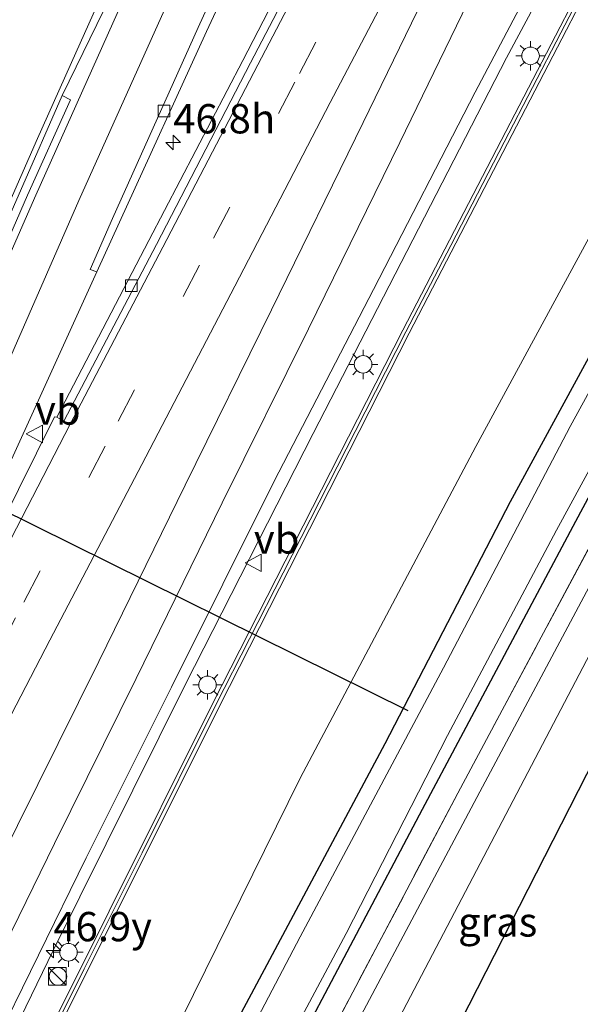
# Model space of a CAD drawing. Units: metres. Extents: x 82460 to 90000, y 449998 to 456251.
# Drawn here: x 85229 to 85277, y 452429 to 452513 of the extents above; entities that cross this region are included whole.
import ezdxf
from ezdxf.enums import TextEntityAlignment as Align

# ---------------------------------------------------------------- set-up
doc = ezdxf.new("R2010")
doc.units = ezdxf.units.M
doc.linetypes.add('IE-TERREINAFSCHEIDING', pattern=[10, 8, -2])
doc.linetypes.add('VW-3-9_STREEP', pattern=[12, 3, -9])
doc.layers.get('0').update_dxf_attribs({"lineweight": 25})
for name, color, linetype, lineweight in [('B-ME-AM-KILOMETR-S-B1', 7, 'Continuous', 18), ('B-ME-BV-GELEIDECONSTRUCTIE-GELEIDERAIL-L-B1', 213, 'BV-GELEIDERAIL', 18), ('B-ME-GW-INSTEEKWATERGANG-L-B1', 10, 'Continuous', 25), ('B-ME-GW-TEENLIJN-L-B1', 93, 'Continuous', 18), ('B-ME-IE-GRASLAND-GV-B6', 93, 'Continuous', 18), ('B-ME-IE-INRICHTINGSELEMENT-S-B1', 253, 'Continuous', 18), ('B-ME-IE-MEUBILAIR_WEGMEUBILAIR-LICHTMAST-S-B1', 8, 'Continuous', 18), ('B-ME-IE-TERREINAFSCHEIDING-RASTERHEKWERK-L-B1', 8, 'IE-TERREINAFSCHEIDING', 18), ('B-ME-KG-KADASTRAAL-OPNAMEDTMGRENS-L-B1', 10, 'Continuous', 25), ('B-ME-KW-DUIKER-L-B1', 10, 'Continuous', 25), ('B-ME-KW-GELUIDSWERING-GV-B6', 8, 'Continuous', 18), ('B-ME-KW-SCHERM-L-B1', 8, 'Continuous', 18), ('B-ME-OG-WATER-GV-B6', 153, 'Continuous', 18), ('B-ME-VH-VERH_SOORT-BITUMEN-GV-B6', 8, 'IE-TERREINAFSCHEIDING-NATUURLIJK-HOUTWAL', 18), ('B-ME-VV-KOLK-S-B1', 8, 'Continuous', 18), ('B-ME-VW-MARKERING-39STREEP-015-L-B1', 255, 'VW-3-9_STREEP', 18), ('B-ME-VW-MARKERING-STREEP-015-L-B1', 7, 'Continuous', 18), ('B-ME-VW-MEUBILAIR_WEGMEUBILAIR-VERKEERSBORD-S-B1', 8, 'Continuous', 18)]:
    doc.layers.add(name, color=color, linetype=linetype, lineweight=lineweight)
doc.styles.add('NLCS-ISO', font='NLCS-ISO.TTF')
doc.linetypes.add('BV-GELEIDERAIL', pattern='A,10,-3,[108,NLCS.SHX,S=1,R=0,X=0,Y=0],-3', length=16)
doc.linetypes.add('IE-TERREINAFSCHEIDING-NATUURLIJK-HOUTWAL', pattern='A,7,-1.5,[67,NLCS.SHX,S=0.75,R=45,X=0,Y=0],-1.5,7,-1.5,[70,NLCS.SHX,S=0.75,R=0,X=0,Y=0],-1.5', length=20)

# ---------------------------------------------------------------- blocks, each defined once
blk = doc.blocks.new('kast')
blk.add_line((-0.75, -0.75), (0.75, 0.75))
blk.add_lwpolyline([(-0.75, 0.75), (0.75, 0.75), (0.75, -0.75), (-0.75, -0.75)], close=True)
blk = doc.blocks.new('verkeersbord')
for p, q in [((0, 0.75), (-0.75, -0.625)), ((0.75, -0.625), (0, 0.75)), ((-0.75, -0.625), (0.75, -0.625))]:
    blk.add_line(p, q)
blk = doc.blocks.new('dtb')
blk.add_circle((0, 0), 0.75)
blk = doc.blocks.new('hecto')
for p, q in [((0, 0.625), (-0.625, 0)), ((0, -0.625), (0, 0.625)), ((-0.625, 0), (0.625, 0)), ((0.625, 0), (0, -0.625))]:
    blk.add_line(p, q)
blk = doc.blocks.new('kolk')
blk.add_lwpolyline([(-0.5, -0.5), (0.5, -0.5), (0.5, 0.5), (-0.5, 0.5)], close=True)
blk = doc.blocks.new('lantaarnpaal')
for p, q in [((-0.884, 0.884), (-0.53, 0.53)), ((0, 0.75), (0, 1.25)), ((0.53, 0.53), (0.884, 0.884)), ((-0.75, 0), (-1.25, 0)), ((0.75, 0), (1.25, 0)), ((-0.53, -0.53), (-0.884, -0.884)), ((0, -0.75), (0, -1.25)), ((0.53, -0.53), (0.884, -0.884))]:
    blk.add_line(p, q)
blk.add_circle((0, 0), 0.75)

msp = doc.modelspace()

# ---------------------------------------------------------------- linework, layer by layer
at = {"layer": 'B-ME-BV-GELEIDECONSTRUCTIE-GELEIDERAIL-L-B1'}
msp.add_line((85270.913, 452509.407, 3.474), (85279.102, 452524.748, 3.487), dxfattribs=at)
for points in [[(85139.388, 452340.043, 1.381), (85149.605, 452352.132, 1.458), (85157.823, 452362.609, 1.572), (85166.365, 452374.488, 1.732), (85175.059, 452387.86, 1.785), (85182.535, 452400.401, 1.854), (85189.612, 452413.238, 1.918), (85194.562, 452422.647, 1.9), (85198.618, 452430.958, 1.952), (85204.924, 452444.163, 1.941), (85208.81, 452452.596, 1.971), (85213.124, 452462.333, 2.078), (85216.391, 452469.671, 2.16), (85219.641, 452476.926, 2.291), (85223.406, 452485.445, 2.452), (85227.15, 452493.989, 2.599), (85230.917, 452502.538, 2.738), (85234.182, 452509.83, 2.857), (85238.004, 452518.37, 2.966)], [(85063.602, 452161.199, 3.839), (85074.019, 452173.294, 3.614), (85085.056, 452186.641, 3.446), (85095.096, 452199.154, 3.314), (85105.65, 452212.893, 3.194), (85113.558, 452223.573, 3.061), (85124.408, 452238.818, 2.979), (85133.56, 452251.907, 2.84), (85142.405, 452265.242, 2.745), (85151.042, 452278.734, 2.697), (85158.631, 452291.282, 2.645), (85178.575, 452325.967, 2.608), (85186.771, 452341.271, 2.601), (85194.777, 452356.705, 2.57), (85202.391, 452372.257, 2.598), (85211.263, 452390.231, 2.662), (85217.717, 452403.363, 2.71), (85232.279, 452433.346, 2.835), (85243.55, 452456.015, 2.988), (85254.431, 452477.389, 3.188), (85270.913, 452509.407, 3.474)]]:
    msp.add_polyline3d(points, dxfattribs=at)
at = {"layer": 'B-ME-GW-INSTEEKWATERGANG-L-B1'}
for points in [[(85328.589, 452582.638, -1.067), (85326.536, 452578.475, -1.11), (85318.175, 452563.177, -1.115), (85308.223, 452542.807, -1.106), (85299.996, 452525.845, -1.165), (85290.237, 452507.357, -1.156), (85282.158, 452491.611, -1.156), (85271.238, 452471.567, -1.16), (85260.547, 452450.924, -1.087), (85249.368, 452430.012, -1.156), (85238.871, 452410.434, -1.156), (85228.599, 452389.439, -1.169), (85218.493, 452369.398, -1.265), (85210.417, 452353.349, -1.293), (85200.879, 452334.83, -1.297), (85193.389, 452320.509, -1.396), (85181.819, 452299.904, -1.35), (85168.125, 452277.468, -1.267), (85157.309, 452259.257, -1.216), (85150.729, 452249.271, -1.201)], [(85333.029, 452578.832, -1.216), (85325.142, 452563.917, -1.252), (85315.861, 452544.542, -1.311), (85303.179, 452519.154, -1.352), (85285.798, 452486.617, -1.37), (85276.818, 452469.871, -1.37), (85263.725, 452445.333, -1.366), (85251.951, 452423.037, -1.302), (85239.889, 452399.775, -1.274), (85229.563, 452379.217, -1.279), (85217.345, 452355.446, -1.238), (85205.106, 452331.191, -1.229), (85189.442, 452302.77, -1.308), (85170.908, 452271.207, -1.313), (85161.845, 452255.429, -1.373), (85155.123, 452244.877, -1.225)]]:
    msp.add_polyline3d(points, dxfattribs=at)
at = {"layer": 'B-ME-GW-TEENLIJN-L-B1'}
msp.add_polyline3d([(85325.215, 452585.53, -0.744), (85315.413, 452566.825, -0.786), (85300.912, 452537.901, -0.882), (85285.427, 452507.831, -0.864), (85268.317, 452476.289, -0.759), (85253.31, 452448.006, -0.873), (85240.196, 452421.356, -0.96), (85224.984, 452391.312, -1.019), (85211.485, 452365.32, -1.042), (85197.618, 452337.72, -1.188), (85185.742, 452313.862, -1.244), (85170.501, 452287.774, -1.198), (85157.924, 452266.829, -1.198), (85148.349, 452251.651, -1.198)], dxfattribs=at)
at = {"layer": 'B-ME-IE-GRASLAND-GV-B6'}
for points in [[(85150.729, 452249.271, -1.201), (85148.349, 452251.651, -1.198), (85157.924, 452266.829, -1.198), (85170.501, 452287.774, -1.198), (85185.742, 452313.862, -1.244), (85197.618, 452337.72, -1.188), (85211.485, 452365.32, -1.042), (85224.984, 452391.312, -1.019), (85240.196, 452421.356, -0.96), (85253.31, 452448.006, -0.873), (85268.317, 452476.289, -0.759), (85285.427, 452507.831, -0.864), (85300.912, 452537.901, -0.882)], [(85300.912, 452537.901, -0.882), (85285.427, 452507.831, -0.864), (85268.317, 452476.289, -0.759), (85253.31, 452448.006, -0.873), (85240.196, 452421.356, -0.96), (85224.984, 452391.312, -1.019), (85211.485, 452365.32, -1.042), (85197.618, 452337.72, -1.188), (85185.742, 452313.862, -1.244), (85170.501, 452287.774, -1.198), (85157.924, 452266.829, -1.198), (85148.349, 452251.651, -1.198)], [(85157.595, 452257.182, -1.815), (85157.016, 452257.542, -1.317), (85156.346, 452256.466, -1.322), (85156.791, 452256.189, -1.815), (85151.731, 452248.269, -2.09), (85150.729, 452249.271, -1.201), (85157.309, 452259.257, -1.216), (85168.125, 452277.468, -1.267), (85181.819, 452299.904, -1.35), (85193.389, 452320.509, -1.396), (85200.879, 452334.83, -1.297), (85210.417, 452353.349, -1.293), (85218.493, 452369.398, -1.265), (85228.599, 452389.439, -1.169), (85238.871, 452410.434, -1.156), (85249.368, 452430.012, -1.156), (85260.547, 452450.924, -1.087), (85271.238, 452471.567, -1.16), (85282.158, 452491.611, -1.156), (85290.237, 452507.357, -1.156), (85299.996, 452525.845, -1.165)], [(85299.996, 452525.845, -1.165), (85290.237, 452507.357, -1.156), (85282.158, 452491.611, -1.156), (85271.238, 452471.567, -1.16), (85260.547, 452450.924, -1.087), (85249.368, 452430.012, -1.156), (85238.871, 452410.434, -1.156), (85228.599, 452389.439, -1.169), (85218.493, 452369.398, -1.265), (85210.417, 452353.349, -1.293), (85200.879, 452334.83, -1.297), (85193.389, 452320.509, -1.396), (85181.819, 452299.904, -1.35), (85168.125, 452277.468, -1.267), (85157.309, 452259.257, -1.216), (85150.729, 452249.271, -1.201)], [(85171.343, 452273.382, -2.136), (85184.833, 452296.408, -2.136), (85196.022, 452316.43, -2.136), (85204.167, 452331.728, -2.136), (85212.661, 452348.147, -2.136), (85221.983, 452366.245, -2.136), (85229.531, 452381.152, -2.136), (85238.95, 452399.596, -2.136), (85247.67, 452416.821, -2.136), (85257.246, 452434.751, -2.136), (85265.895, 452451.624, -2.136), (85275.186, 452469.147, -2.136), (85284.981, 452487.172, -2.136), (85287.374, 452491.587, -2.136), (85298.076, 452511.746, -2.136), (85304.924, 452524.62, -2.136)], [(85232.57, 452478.773, 1.857), (85232.369, 452478.805, 1.803), (85224.652, 452463.267, 1.653), (85223.558, 452463.924, 1.664), (85235.985, 452491.157, 1.947), (85237.906, 452495.397, 1.958), (85245.335, 452511.652, 2.077), (85251.091, 452523.996, 2.144)], [(85281.303, 452523.258, 2.8), (85270.456, 452502.365, 2.7), (85262.082, 452486.198, 2.55), (85245.889, 452454.398, 2.35), (85228.185, 452418.907, 2.12), (85215.853, 452393.555, 2.05), (85200.191, 452361.855, 1.92), (85181.046, 452325.135, 1.95), (85169.008, 452304.088, 1.982), (85167.124, 452305.116, 2.012), (85166.471, 452303.999, 1.992), (85168.331, 452302.903, 1.984), (85162.163, 452292.119, 2), (85144.848, 452264.386, 2), (85141.005, 452258.694, 2.061), (85138.741, 452261.259, 2.143)], [(85148.349, 452251.651, -1.198), (85141.428, 452258.25, 2.063), (85145.363, 452264.079, 2), (85162.679, 452291.813, 2), (85181.59, 452324.881, 1.95), (85200.734, 452361.601, 1.92), (85216.397, 452393.301, 2.05), (85228.729, 452418.654, 2.12), (85246.432, 452454.145, 2.35), (85262.625, 452485.945, 2.55), (85271, 452502.111, 2.7), (85281.847, 452523.005, 2.8)], [(85307.689, 452523.567, -1.215), (85287.619, 452485.709, -1.306), (85266.761, 452446.708, -1.393), (85247.222, 452409.668, -1.466), (85225.514, 452367.751, -1.252), (85206.331, 452329.808, -1.133), (85194.568, 452308.235, -1.501), (85184.25, 452290.743, -1.322), (85168.328, 452263.16, -1.216), (85156.45, 452243.55, -1.1), (85155.123, 452244.877, -1.225), (85161.845, 452255.429, -1.373), (85170.908, 452271.207, -1.313), (85189.442, 452302.77, -1.308), (85205.106, 452331.191, -1.229), (85217.345, 452355.446, -1.238), (85229.563, 452379.217, -1.279), (85239.889, 452399.775, -1.274), (85251.951, 452423.037, -1.302), (85263.725, 452445.333, -1.366), (85276.818, 452469.871, -1.37), (85285.798, 452486.617, -1.37), (85303.179, 452519.154, -1.352)], [(85255.857, 452523.558, 2.137), (85248.428, 452509.177, 2.067), (85240.423, 452493.832, 1.937), (85232.57, 452478.773, 1.857)], [(85299.78, 452521.58, -2.136), (85290.27, 452503.433, -2.136), (85276.348, 452477.977, -2.136), (85265.547, 452457.405, -2.136), (85253.331, 452434.473, -2.136), (85243.12, 452415.029, -2.136), (85232.82, 452394.714, -2.136), (85223.173, 452375.261, -2.136), (85211.564, 452352.594, -2.136), (85201.983, 452333.915, -2.136), (85193.496, 452318.234, -2.026), (85185.398, 452304.048, -2.026), (85173.817, 452283.696, -2.026), (85162.074, 452264.646, -2.026), (85157.595, 452257.182, -1.815)], [(85138.741, 452261.259, 2.143), (85148.093, 452275.993, 2.095), (85158.187, 452291.903, 1.925), (85168.415, 452309.214, 1.861), (85177.668, 452326.115, 1.879), (85188.508, 452346.492, 1.923), (85194.481, 452357.962, 1.941), (85200.672, 452370.238, 1.905), (85207.401, 452384.257, 1.914), (85214.359, 452398.267, 2.069), (85221.704, 452413.283, 2.201), (85226.91, 452424.606, 2.325), (85235.078, 452441.21, 2.329), (85242.343, 452455.758, 2.443), (85251.106, 452473.33, 2.585), (85259.58, 452489.667, 2.694), (85268.245, 452506.477, 2.785), (85275.245, 452519.763, 2.845)], [(85303.179, 452519.154, -1.352), (85285.798, 452486.617, -1.37), (85276.818, 452469.871, -1.37), (85263.725, 452445.333, -1.366), (85251.951, 452423.037, -1.302), (85239.889, 452399.775, -1.274), (85229.563, 452379.217, -1.279), (85217.345, 452355.446, -1.238), (85205.106, 452331.191, -1.229), (85189.442, 452302.77, -1.308), (85170.908, 452271.207, -1.313)], [(85237.175, 452514.724, 2.169), (85233.022, 452506.198, 2.047)], [(85233.022, 452506.198, 2.047), (85229.48, 452498.075, 1.881), (85222.625, 452482.534, 1.683), (85215.621, 452466.509, 1.416), (85210.026, 452454.145, 1.295), (85203.914, 452440.918, 1.254), (85198.96, 452430.533, 1.253), (85192.807, 452418.443, 1.19), (85186.658, 452406.913, 1.148), (85180.23, 452395.761, 1.069), (85173.393, 452384.52, 1.025), (85167.639, 452375.645, 0.989), (85160.756, 452365.924, 0.829), (85153.109, 452355.998, 0.724), (85145.085, 452346.032, 0.686)], [(85288.929, 452484.839, -1.475), (85282.741, 452473.251, -1.466), (85268.884, 452447.256, -1.452), (85253.446, 452418.208, -1.393), (85240.008, 452392.127, -1.361), (85229.201, 452371.025, -1.279), (85218.352, 452349.838, -1.201), (85207.476, 452328.769, -1.252), (85199.88, 452314.679, -1.244), (85187.557, 452293.122, -1.313), (85174.624, 452270.676, -1.313), (85157.846, 452242.154, -1.313), (85156.45, 452243.55, -1.1), (85168.328, 452263.16, -1.216), (85184.25, 452290.743, -1.322), (85194.568, 452308.235, -1.501), (85206.331, 452329.808, -1.133), (85225.514, 452367.751, -1.252), (85247.222, 452409.668, -1.466), (85266.761, 452446.708, -1.393), (85287.619, 452485.709, -1.306), (85288.929, 452484.839, -1.475)], [(85294.192, 452480.566, -1.443), (85246.952, 452387.979, -1.452), (85246.149, 452391.604, -1.452), (85246.197, 452395.982, -1.493), (85247.551, 452400.13, -1.575), (85255.228, 452415.054, -1.553), (85279.946, 452462.196, -1.539), (85291.74, 452483.495, -1.534), (85292.48, 452482.931, -1.507), (85294.192, 452480.566, -1.443)]]:
    msp.add_polyline3d(points, dxfattribs=at)
at = {"layer": 'B-ME-IE-TERREINAFSCHEIDING-RASTERHEKWERK-L-B1'}
msp.add_polyline3d([(85334.799, 452577.315, -0.966), (85323.414, 452554.872, -1.165), (85307.689, 452523.567, -1.215), (85287.619, 452485.709, -1.306), (85266.761, 452446.708, -1.393), (85247.222, 452409.668, -1.466), (85225.514, 452367.751, -1.252), (85206.331, 452329.808, -1.133), (85194.568, 452308.235, -1.501), (85184.25, 452290.743, -1.322), (85168.328, 452263.16, -1.216), (85156.45, 452243.55, -1.1)], dxfattribs=at)
at = {"layer": 'B-ME-KG-KADASTRAAL-OPNAMEDTMGRENS-L-B1'}
msp.add_polyline3d([(85344.066, 452569.372, -1.116), (85299.182, 452490.371, -1.37), (85299.024, 452490.059, -1.443), (85297.019, 452486.11, -1.534), (85294.192, 452480.566, -1.443), (85246.952, 452387.979, -1.452), (85243.811, 452382.285, -1.452), (85213.558, 452323.111, -1.37), (85162.732, 452237.268, -1.44)], dxfattribs=at)
at = {"layer": 'B-ME-KW-DUIKER-L-B1'}
msp.add_line((85215.325, 452477.124, -1.326), (85262.508, 452453.763, -1.359), dxfattribs=at)
at = {"layer": 'B-ME-KW-GELUIDSWERING-GV-B6'}
for points in [[(85141.428, 452258.25, 2.063), (85141.235, 452258.434, 1.976), (85141.005, 452258.694, 2.061), (85144.848, 452264.386, 2), (85162.163, 452292.119, 2), (85168.331, 452302.903, 1.984), (85169.008, 452304.088, 1.982), (85181.046, 452325.135, 1.95), (85200.191, 452361.855, 1.92), (85215.853, 452393.555, 2.05), (85228.185, 452418.907, 2.12), (85245.889, 452454.398, 2.35), (85262.082, 452486.198, 2.55), (85270.456, 452502.365, 2.7), (85281.303, 452523.258, 2.8)], [(85281.847, 452523.005, 2.8), (85271, 452502.111, 2.7), (85262.625, 452485.945, 2.55), (85246.432, 452454.145, 2.35), (85228.729, 452418.654, 2.12), (85216.397, 452393.301, 2.05), (85200.734, 452361.601, 1.92), (85181.59, 452324.881, 1.95), (85162.679, 452291.813, 2), (85145.363, 452264.079, 2), (85141.428, 452258.25, 2.063)]]:
    msp.add_polyline3d(points, dxfattribs=at)
at = {"layer": 'B-ME-KW-SCHERM-L-B1'}
msp.add_polyline3d([(85281.551, 452523.088, 8.806), (85275.552, 452511.556, 8.813), (85270.73, 452502.219, 8.766), (85266.16, 452493.422, 8.724), (85262.34, 452486.04, 8.667), (85258.014, 452477.568, 8.574), (85251.878, 452465.516, 8.457), (85246.139, 452454.239, 8.364), (85239.84, 452441.617, 8.295), (85234.905, 452431.727, 8.221), (85228.453, 452418.763, 8.136), (85223.664, 452408.942, 8.096), (85216.117, 452393.394, 8.02), (85209.813, 452380.663, 7.985), (85200.459, 452361.702, 7.94), (85190.292, 452342.206, 7.946), (85181.301, 452324.983, 7.948), (85172.218, 452309.084, 7.958), (85162.409, 452291.952, 7.999), (85154.362, 452279.042, 8.049), (85145.09, 452264.203, 8.108), (85141.211, 452258.461, 8.132)], dxfattribs=at)
at = {"layer": 'B-ME-OG-WATER-GV-B6'}
for points in [[(85304.924, 452524.62, -2.136), (85298.076, 452511.746, -2.136), (85287.374, 452491.587, -2.136), (85284.981, 452487.172, -2.136), (85275.186, 452469.147, -2.136), (85265.895, 452451.624, -2.136), (85257.246, 452434.751, -2.136), (85247.67, 452416.821, -2.136), (85238.95, 452399.596, -2.136), (85229.531, 452381.152, -2.136), (85221.983, 452366.245, -2.136), (85212.661, 452348.147, -2.136), (85204.167, 452331.728, -2.136), (85196.022, 452316.43, -2.136), (85184.833, 452296.408, -2.136), (85171.343, 452273.382, -2.136)], [(85157.595, 452257.182, -1.815), (85162.074, 452264.646, -2.026), (85173.817, 452283.696, -2.026), (85185.398, 452304.048, -2.026), (85193.496, 452318.234, -2.026), (85201.983, 452333.915, -2.136), (85211.564, 452352.594, -2.136), (85223.173, 452375.261, -2.136), (85232.82, 452394.714, -2.136), (85243.12, 452415.029, -2.136), (85253.331, 452434.473, -2.136), (85265.547, 452457.405, -2.136), (85276.348, 452477.977, -2.136), (85290.27, 452503.433, -2.136), (85299.78, 452521.58, -2.136)]]:
    msp.add_polyline3d(points, dxfattribs=at)
at = {"layer": 'B-ME-VH-VERH_SOORT-BITUMEN-GV-B6'}
for points in [[(85297.652, 452609.241, 2.458), (85290.631, 452597.984, 2.396), (85284.134, 452587.352, 2.411), (85276.977, 452575.031, 2.387), (85271.274, 452564.721, 2.342), (85264.929, 452552.632, 2.299), (85258.008, 452538.789, 2.24), (85251.091, 452523.996, 2.144), (85245.335, 452511.652, 2.077), (85237.906, 452495.397, 1.958), (85235.985, 452491.157, 1.947), (85235.416, 452491.373, 1.972), (85237.327, 452495.716, 2.021), (85244.634, 452512.011, 2.096), (85250.36, 452524.57, 2.185), (85257.317, 452539.137, 2.292), (85264.356, 452553.093, 2.319), (85270.687, 452565.08, 2.366), (85276.274, 452575.314, 2.418), (85283.538, 452587.782, 2.416), (85290.065, 452598.571, 2.437), (85297.166, 452609.748, 2.485), (85297.652, 452609.241, 2.458)], [(85232.57, 452478.773, 1.857), (85240.423, 452493.832, 1.937), (85248.428, 452509.177, 2.067), (85255.857, 452523.558, 2.137), (85263.451, 452538.058, 2.254), (85270.705, 452552.123, 2.363), (85276.495, 452563.059, 2.462), (85282.499, 452574.067, 2.559), (85285.397, 452579.444, 2.558), (85286.086, 452579.085, 2.604), (85283.168, 452573.746, 2.544), (85277.185, 452562.686, 2.48), (85271.219, 452551.312, 2.38), (85264.129, 452537.771, 2.277), (85256.54, 452523.262, 2.187), (85249.08, 452508.983, 2.113), (85241.084, 452493.51, 1.976), (85233.163, 452478.45, 1.799), (85232.57, 452478.773, 1.857)], [(85250.36, 452524.57, 2.185), (85244.634, 452512.011, 2.096), (85237.327, 452495.716, 2.021), (85235.416, 452491.373, 1.972), (85235.985, 452491.157, 1.947), (85223.558, 452463.924, 1.664), (85224.652, 452463.267, 1.653), (85232.369, 452478.805, 1.803), (85232.57, 452478.773, 1.857), (85233.163, 452478.45, 1.799), (85241.084, 452493.51, 1.976), (85249.08, 452508.983, 2.113), (85256.54, 452523.262, 2.187)], [(85275.245, 452519.763, 2.845), (85268.245, 452506.477, 2.785), (85259.58, 452489.667, 2.694), (85251.106, 452473.33, 2.585), (85242.343, 452455.758, 2.443), (85235.078, 452441.21, 2.329), (85226.91, 452424.606, 2.325), (85221.704, 452413.283, 2.201), (85214.359, 452398.267, 2.069), (85207.401, 452384.257, 1.914), (85200.672, 452370.238, 1.905), (85194.481, 452357.962, 1.941), (85188.508, 452346.492, 1.923), (85177.668, 452326.115, 1.879), (85168.415, 452309.214, 1.861), (85158.187, 452291.903, 1.925), (85148.093, 452275.993, 2.095), (85138.741, 452261.259, 2.143)], [(85145.564, 452345.521, 0.762), (85153.74, 452355.529, 0.809), (85161.299, 452365.44, 0.937), (85168.207, 452375.289, 1.034), (85173.973, 452384.039, 1.117), (85180.865, 452395.309, 1.172), (85187.206, 452406.529, 1.227), (85193.417, 452418.184, 1.229), (85192.807, 452418.443, 1.19), (85198.96, 452430.533, 1.253), (85199.588, 452430.158, 1.28), (85204.538, 452440.506, 1.254), (85210.712, 452453.871, 1.307), (85216.274, 452466.302, 1.413), (85223.272, 452482.135, 1.676), (85230.083, 452497.696, 1.92), (85233.726, 452505.837, 2.052), (85233.022, 452506.198, 2.047), (85237.175, 452514.724, 2.169)], [(85233.022, 452506.198, 2.047), (85233.726, 452505.837, 2.052), (85230.083, 452497.696, 1.92), (85223.272, 452482.135, 1.676), (85216.274, 452466.302, 1.413), (85210.712, 452453.871, 1.307), (85204.538, 452440.506, 1.254), (85199.588, 452430.158, 1.28), (85198.96, 452430.533, 1.253), (85203.914, 452440.918, 1.254), (85210.026, 452454.145, 1.295), (85215.621, 452466.509, 1.416), (85222.625, 452482.534, 1.683), (85229.48, 452498.075, 1.881), (85233.022, 452506.198, 2.047)], [(85288.929, 452484.839, -1.475), (85291.74, 452483.495, -1.534), (85279.946, 452462.196, -1.539), (85255.228, 452415.054, -1.553), (85247.551, 452400.13, -1.575), (85246.197, 452395.982, -1.493), (85246.149, 452391.604, -1.452), (85246.952, 452387.979, -1.452), (85243.811, 452382.285, -1.452), (85240.255, 452382.273, -1.452), (85237.867, 452380.918, -1.429), (85235.896, 452377.574, -1.407), (85227.443, 452361.273, -1.42), (85216.751, 452340.375, -1.375), (85209.655, 452326.524, -1.356), (85197.582, 452304.727, -1.373), (85187.622, 452287.369, -1.377), (85172.066, 452260.347, -1.285)], [(85174.624, 452270.676, -1.313), (85187.557, 452293.122, -1.313), (85199.88, 452314.679, -1.244), (85207.476, 452328.769, -1.252), (85218.352, 452349.838, -1.201), (85229.201, 452371.025, -1.279), (85240.008, 452392.127, -1.361), (85253.446, 452418.208, -1.393), (85268.884, 452447.256, -1.452), (85282.741, 452473.251, -1.466), (85288.929, 452484.839, -1.475)]]:
    msp.add_polyline3d(points, dxfattribs=at)
at = {"layer": 'B-ME-VW-MARKERING-39STREEP-015-L-B1'}
msp.add_polyline3d([(85260.205, 452521.388, 2.392), (85252.875, 452507.333, 2.298), (85244.734, 452491.738, 2.132), (85236.693, 452476.3, 1.992), (85229.059, 452461.68, 1.849), (85221.83, 452447.792, 1.751), (85216.065, 452436.805, 1.685), (85209.923, 452425.347, 1.662), (85203.079, 452413.117, 1.551), (85196.392, 452401.75, 1.495), (85189.151, 452390.224, 1.43), (85181.395, 452378.664, 1.349), (85175.253, 452370.086, 1.286), (85167.346, 452359.527, 1.169), (85160.189, 452350.573, 1.108), (85151.681, 452340.417, 1.02), (85143.483, 452331.136, 0.925), (85135.303, 452322.364, 0.864), (85126.076, 452313.019, 0.825), (85117.8, 452305.08, 0.763), (85109.334, 452297.304, 0.676), (85105.784, 452294.216, 0.65)], dxfattribs=at)
at = {"layer": 'B-ME-VW-MARKERING-STREEP-015-L-B1'}
for points in [[(85164.341, 452361.84, 1.115), (85171.766, 452372.7, 1.173), (85177.911, 452382.289, 1.242), (85184.753, 452393.563, 1.312), (85192.5, 452407.416, 1.38), (85196.623, 452415.358, 1.409), (85203.208, 452428.333, 1.454), (85208.59, 452439.536, 1.444), (85214.28, 452451.859, 1.508), (85220.233, 452465.022, 1.628), (85227.425, 452481.253, 1.854), (85234.451, 452497.253, 2.044), (85241.486, 452512.954, 2.188), (85247.583, 452526.312, 2.291), (85254.452, 452540.65, 2.399), (85261.577, 452554.897, 2.481), (85267.776, 452566.555, 2.565), (85273.641, 452577.156, 2.585), (85280.846, 452589.631, 2.67), (85287.287, 452600.234, 2.673), (85294.351, 452611.396, 2.719), (85294.642, 452611.836, 2.72)], [(85302.138, 452605.31, 2.942), (85298.185, 452598.786, 2.889), (85290.548, 452585.78, 2.75), (85283.698, 452573.374, 2.65), (85277.704, 452562.304, 2.584), (85271.863, 452551.216, 2.47), (85264.737, 452537.622, 2.383), (85257.065, 452522.92, 2.284), (85249.704, 452508.82, 2.193), (85241.612, 452493.284, 2.043), (85233.699, 452478.17, 1.918), (85225.887, 452463.088, 1.783), (85218.983, 452449.849, 1.659), (85212.912, 452438.234, 1.595), (85207.083, 452427.381, 1.546), (85200.36, 452415.295, 1.5), (85194.834, 452405.889, 1.462), (85186.524, 452392.519, 1.366), (85179.124, 452381.517, 1.284), (85172.774, 452372.581, 1.231), (85164.593, 452361.657, 1.113)], [(85108.234, 452291.766, 0.796), (85111.368, 452294.477, 0.819), (85120.283, 452302.623, 0.907), (85128.614, 452310.633, 0.967), (85137.804, 452319.955, 1.009), (85146.102, 452328.844, 1.078), (85154.271, 452338.089, 1.18), (85162.805, 452348.222, 1.236), (85169.957, 452357.182, 1.275), (85178.17, 452368.167, 1.4), (85184.241, 452376.755, 1.462), (85192.046, 452388.299, 1.514), (85199.532, 452400.232, 1.568), (85206.151, 452411.476, 1.664), (85213.026, 452423.817, 1.754), (85218.951, 452434.858, 1.784), (85224.938, 452446.276, 1.874), (85231.969, 452459.757, 1.96), (85239.821, 452474.735, 2.09), (85247.74, 452489.942, 2.262), (85255.893, 452505.608, 2.396), (85263.294, 452519.77, 2.495)], [(85133.419, 452266.581, 1.896), (85138.392, 452274.127, 1.849), (85148.214, 452289.622, 1.794), (85157.855, 452305.535, 1.721), (85166.706, 452320.781, 1.715), (85175.256, 452336.216, 1.718), (85183.32, 452351.405, 1.699), (85189.245, 452362.95, 1.729), (85194.135, 452372.778, 1.753), (85200.321, 452385.372, 1.793), (85205.754, 452396.315, 1.81), (85208.609, 452402.144, 1.799), (85211.804, 452408.537, 1.814), (85217.941, 452421.08, 1.871), (85223.777, 452432.872, 1.918), (85229.221, 452443.956, 2.004), (85236.143, 452457.956, 2.1), (85243.522, 452472.987, 2.208), (85250.888, 452487.938, 2.357), (85258.705, 452503.891, 2.491), (85265.92, 452518.778, 2.576)], [(85135.956, 452264.044, 1.995), (85141.661, 452272.669, 1.942), (85151.362, 452288.049, 1.858), (85161.019, 452304.01, 1.817), (85170.78, 452320.914, 1.816), (85178.361, 452334.604, 1.8), (85186.61, 452350.062, 1.811), (85192.732, 452362.155, 1.815), (85197.414, 452371.489, 1.829), (85203.34, 452383.52, 1.87), (85208.723, 452394.369, 1.872), (85211.746, 452400.578, 1.868), (85215.028, 452407.214, 1.919), (85221.049, 452419.442, 1.954), (85226.874, 452431.246, 2.001), (85232.364, 452442.429, 2.104), (85239.323, 452456.492, 2.154), (85246.674, 452471.472, 2.284), (85254.028, 452486.319, 2.434), (85261.827, 452502.202, 2.582), (85269.069, 452517.155, 2.67)], [(85100.651, 452299.349, 0.421), (85103.948, 452302.221, 0.453), (85112.862, 452310.388, 0.509), (85130.122, 452327.443, 0.633), (85137.91, 452335.793, 0.699), (85146.11, 452345.109, 0.782), (85154.298, 452355.13, 0.818), (85161.772, 452364.949, 0.942), (85168.786, 452374.903, 1.041), (85174.555, 452383.687, 1.112), (85181.455, 452394.917, 1.192), (85187.826, 452406.213, 1.253), (85191.262, 452412.553, 1.267), (85194.676, 452419.026, 1.318), (85200.154, 452429.876, 1.353), (85205.142, 452440.284, 1.351), (85211.212, 452453.507, 1.404), (85216.777, 452465.861, 1.517), (85223.85, 452481.942, 1.766), (85230.788, 452497.718, 1.99), (85238.191, 452514.263, 2.233)]]:
    msp.add_polyline3d(points, dxfattribs=at)

# ---------------------------------------------------------------- block references
at = {"layer": 'B-ME-AM-KILOMETR-S-B1', "rotation": 90}
for p in [(85242.498, 452502.193, 2.033), (85232.283, 452433.306, 2.096)]:
    msp.add_blockref('hecto', p, dxfattribs=at)
at = {"layer": 'B-ME-IE-INRICHTINGSELEMENT-S-B1', "rotation": 90}
for name, p in [('kast', (85232.62, 452431.093, 2.144)), ('dtb', (85232.67, 452431.093, 2.144))]:
    msp.add_blockref(name, p, dxfattribs=at)
at = {"layer": 'B-ME-IE-MEUBILAIR_WEGMEUBILAIR-LICHTMAST-S-B1', "rotation": 90}
for p in [(85272.973, 452509.584, 2.676), (85258.691, 452483.28, 2.597), (85245.422, 452455.948, 2.266), (85233.563, 452433.15, 2.135)]:
    msp.add_blockref('lantaarnpaal', p, dxfattribs=at)
at = {"layer": 'B-ME-VV-KOLK-S-B1', "rotation": 90}
for p in [(85241.722, 452504.883, 2.06), (85238.934, 452489.994, 1.919)]:
    msp.add_blockref('kolk', p, dxfattribs=at)
at = {"layer": 'B-ME-VW-MEUBILAIR_WEGMEUBILAIR-VERKEERSBORD-S-B1', "rotation": 90}
for p in [(85230.714, 452477.351, 1.824), (85249.376, 452466.36, 2.41)]:
    msp.add_blockref('verkeersbord', p, dxfattribs=at)

# ---------------------------------------------------------------- texts
at = {"layer": 'B-ME-AM-KILOMETR-S-B1', "ltscale": 0.2, "style": 'NLCS-ISO'}
for s, p in [('46.8h', (85242.498, 452502.193, 2.033)), ('46.9y', (85232.283, 452433.306, 2.096))]:
    msp.add_text(s, height=2.5, dxfattribs=at).set_placement(p, align=Align.BOTTOM_LEFT)
at = {"layer": 'B-ME-IE-GRASLAND-GV-B6', "ltscale": 0.2, "style": 'NLCS-ISO'}
msp.add_text('gras', height=2.5, dxfattribs=at).set_placement((85270.17, 452435.737), align=Align.MIDDLE_CENTER)
at = {"layer": 'B-ME-VW-MEUBILAIR_WEGMEUBILAIR-VERKEERSBORD-S-B1', "ltscale": 0.2, "style": 'NLCS-ISO'}
for p in [(85230.714, 452477.351, 1.824), (85249.376, 452466.36, 2.41)]:
    msp.add_text('vb', height=2.5, dxfattribs=at).set_placement(p, align=Align.BOTTOM_LEFT)

doc.saveas('drawing.dxf')
